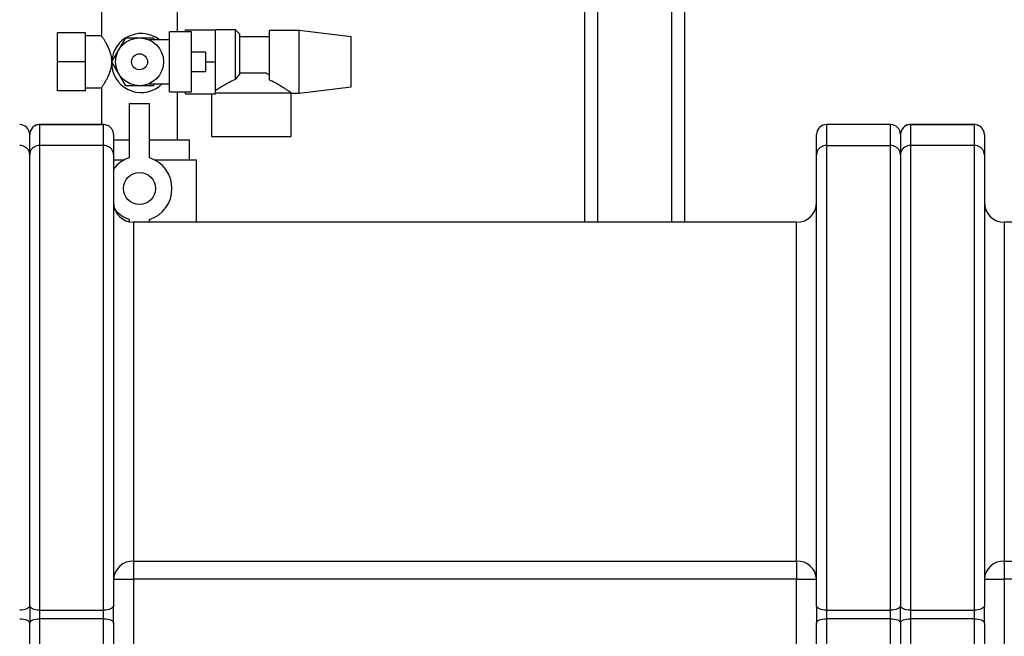
# Model space of a CAD drawing. Units: millimetres. Extents: x -1938 to -1401, y -5286 to -4904.
# Drawn here: x -1668 to -1635, y -5156 to -5136 of the extents above; entities that cross this region are included whole.
import ezdxf

# ---------------------------------------------------------------- set-up
doc = ezdxf.new("R2010")
doc.units = ezdxf.units.MM

msp = doc.modelspace()

# ---------------------------------------------------------------- linework, layer by layer
at = {"color": 7, "linetype": 'Continuous', "lineweight": 25}
for p, q in [((-1649.16851, -5142.63867), (-1649.16851, -5111.572)), ((-1645.83517, -5142.63867), (-1645.83517, -5111.572)), ((-1665.30184, -5135.20533), (-1665.30184, -5136.41426)), ((-1662.76851, -5136.27867), (-1662.76851, -5135.20533)), ((-1665.83517, -5136.312), (-1666.76851, -5136.312)), ((-1666.76851, -5137.27867), (-1666.76851, -5136.312)), ((-1665.83517, -5137.27867), (-1665.83517, -5136.312)), ((-1662.30184, -5136.27867), (-1663.03517, -5136.27867)), ((-1663.03517, -5137.27867), (-1663.03517, -5136.27867)), ((-1662.50184, -5136.27867), (-1662.50184, -5136.212)), ((-1662.50184, -5136.212), (-1661.50184, -5136.212)), ((-1662.30184, -5137.27867), (-1662.30184, -5136.27867)), ((-1660.83517, -5136.212), (-1661.50184, -5136.212)), ((-1661.50184, -5136.74533), (-1661.50184, -5136.212)), ((-1660.70184, -5136.34533), (-1660.83517, -5136.212)), ((-1660.83517, -5137.87035), (-1660.83517, -5136.212)), ((-1660.70184, -5136.34533), (-1660.70184, -5137.70297)), ((-1658.70184, -5136.23251), (-1659.70184, -5136.23251)), ((-1659.70184, -5137.88276), (-1659.70184, -5136.23251)), ((-1656.96851, -5136.44533), (-1658.70184, -5136.23251)), ((-1658.70184, -5137.27867), (-1658.70184, -5136.23251)), ((-1665.3003, -5136.412), (-1665.83517, -5136.412)), ((-1664.72799, -5136.87867), (-1664.49705, -5136.47867)), ((-1664.49705, -5136.47867), (-1664.03517, -5136.47867)), ((-1664.03517, -5136.47867), (-1663.57329, -5136.47867)), ((-1663.03517, -5136.54533), (-1663.71135, -5136.54533)), ((-1663.57329, -5136.47867), (-1663.5348, -5136.54533)), ((-1659.70184, -5136.44533), (-1660.70184, -5136.44533)), ((-1656.96851, -5137.27867), (-1656.96851, -5136.44533)), ((-1664.95893, -5137.27867), (-1664.72799, -5136.87867)), ((-1661.83517, -5136.952), (-1662.30184, -5136.952)), ((-1661.83517, -5136.952), (-1661.83517, -5137.60534)), ((-1661.50184, -5137.27867), (-1661.50184, -5136.74533)), ((-1665.83517, -5137.27867), (-1666.76851, -5137.27867)), ((-1666.76851, -5138.24533), (-1666.76851, -5137.27867)), ((-1665.83517, -5138.24533), (-1665.83517, -5137.27867)), ((-1664.72799, -5137.67867), (-1664.95893, -5137.27867)), ((-1663.03517, -5138.27867), (-1663.03517, -5137.27867)), ((-1662.30184, -5138.27867), (-1662.30184, -5137.27867)), ((-1661.83517, -5137.27867), (-1661.50184, -5137.27867)), ((-1661.50184, -5137.812), (-1661.50184, -5137.27867)), ((-1658.70184, -5138.32483), (-1658.70184, -5137.27867)), ((-1656.96851, -5138.112), (-1656.96851, -5137.27867)), ((-1664.49705, -5138.07867), (-1664.72799, -5137.67867)), ((-1662.30184, -5137.60534), (-1661.83517, -5137.60534)), ((-1660.83517, -5137.87035), (-1660.70184, -5137.70297)), ((-1660.70184, -5137.64533), (-1659.83188, -5137.64533)), ((-1663.71155, -5138.012), (-1663.03517, -5138.012)), ((-1663.5348, -5138.012), (-1663.57329, -5138.07867)), ((-1661.50184, -5138.34534), (-1661.50184, -5137.812)), ((-1665.83517, -5138.24533), (-1666.76851, -5138.24533)), ((-1665.83517, -5138.14533), (-1665.30184, -5138.14533)), ((-1665.30184, -5138.14097), (-1665.30184, -5139.37493)), ((-1664.03517, -5138.07867), (-1664.49705, -5138.07867)), ((-1663.57329, -5138.07867), (-1664.03517, -5138.07867)), ((-1663.03517, -5138.27867), (-1662.30184, -5138.27867)), ((-1662.76851, -5139.88533), (-1662.76851, -5138.27867)), ((-1662.50184, -5138.34534), (-1662.50184, -5138.27867)), ((-1662.50184, -5138.34534), (-1661.50184, -5138.34534)), ((-1661.63517, -5138.34534), (-1661.63517, -5139.77867)), ((-1661.50184, -5138.312), (-1658.97855, -5138.312)), ((-1658.96871, -5138.32457), (-1658.97855, -5138.312)), ((-1658.96871, -5138.32483), (-1658.70184, -5138.32483)), ((-1658.96851, -5139.77867), (-1658.96851, -5138.32457)), ((-1658.70184, -5138.32483), (-1656.96851, -5138.112)), ((-1664.36851, -5140.48122), (-1664.36851, -5138.66867)), ((-1664.36851, -5138.66867), (-1663.70184, -5138.66867)), ((-1663.70184, -5140.48122), (-1663.70184, -5138.66867)), ((-1667.36851, -5139.37493), (-1665.23517, -5139.37493)), ((-1667.36851, -5139.37503), (-1667.36851, -5140.072)), ((-1665.23517, -5139.37503), (-1667.36851, -5139.37503)), ((-1665.23517, -5140.072), (-1665.23517, -5139.37503)), ((-1638.96851, -5139.37493), (-1641.10184, -5139.37493)), ((-1641.10184, -5139.37503), (-1641.10184, -5140.072)), ((-1638.96851, -5139.37503), (-1641.10184, -5139.37503)), ((-1638.96851, -5140.072), (-1638.96851, -5139.37503)), ((-1638.30184, -5139.37493), (-1636.16851, -5139.37493)), ((-1638.30184, -5139.37503), (-1638.30184, -5140.072)), ((-1636.16851, -5139.37503), (-1638.30184, -5139.37503)), ((-1636.16851, -5140.072), (-1636.16851, -5139.37503)), ((-1667.70184, -5139.70974), (-1667.70184, -5139.70827)), ((-1667.70184, -5140.38681), (-1667.70184, -5139.70974)), ((-1664.90184, -5139.70827), (-1664.90184, -5139.70974)), ((-1664.90184, -5139.70974), (-1664.90184, -5140.38681)), ((-1664.90184, -5139.88533), (-1664.36851, -5139.88533)), ((-1663.70184, -5139.88533), (-1662.36851, -5139.88533)), ((-1662.36851, -5140.552), (-1662.36851, -5139.88533)), ((-1661.63517, -5139.77867), (-1658.96851, -5139.77867)), ((-1641.43517, -5139.70827), (-1641.43517, -5139.70974)), ((-1641.43517, -5140.38681), (-1641.43517, -5139.70974)), ((-1638.63517, -5139.70974), (-1638.63517, -5139.70827)), ((-1638.63517, -5139.70974), (-1638.63517, -5140.38681)), ((-1635.83517, -5139.70827), (-1635.83517, -5139.70974)), ((-1635.83517, -5139.70974), (-1635.83517, -5140.38681)), ((-1667.36851, -5140.072), (-1667.36851, -5155.59581)), ((-1665.23517, -5140.072), (-1667.36851, -5140.072)), ((-1665.23517, -5155.59581), (-1665.23517, -5140.072)), ((-1641.10184, -5140.072), (-1641.10184, -5155.59581)), ((-1641.10184, -5140.072), (-1638.96851, -5140.072)), ((-1638.96851, -5155.59581), (-1638.96851, -5140.072)), ((-1638.30184, -5140.072), (-1638.30184, -5155.59581)), ((-1636.16851, -5140.072), (-1638.30184, -5140.072)), ((-1636.16851, -5155.59581), (-1636.16851, -5140.072)), ((-1667.70184, -5155.45296), (-1667.70184, -5140.38681)), ((-1664.90184, -5140.38681), (-1664.90184, -5155.45296)), ((-1664.90184, -5140.552), (-1664.53718, -5140.552)), ((-1663.53317, -5140.552), (-1662.13517, -5140.552)), ((-1662.13517, -5142.63867), (-1662.13517, -5140.552)), ((-1641.43517, -5155.45296), (-1641.43517, -5140.38681)), ((-1638.63517, -5140.38681), (-1638.63517, -5155.45296)), ((-1635.83517, -5140.38681), (-1635.83517, -5155.45296)), ((-1664.36851, -5142.6252), (-1664.36851, -5142.54278)), ((-1642.10184, -5142.63867), (-1664.23517, -5142.63867)), ((-1663.70184, -5142.63867), (-1663.70184, -5142.54278)), ((-1606.7685, -5142.63867), (-1635.1685, -5142.63867)), ((-1664.23517, -5153.95886), (-1642.10184, -5153.95886)), ((-1664.23517, -5153.95886), (-1664.23517, -5154.56412)), ((-1642.10184, -5153.95886), (-1642.10184, -5154.56412)), ((-1635.1685, -5153.95886), (-1606.7685, -5153.95886)), ((-1635.1685, -5153.95886), (-1635.1685, -5154.56412)), ((-1664.90184, -5154.56412), (-1664.23517, -5154.56412)), ((-1664.23517, -5154.56412), (-1664.23517, -5156.91321)), ((-1642.10184, -5154.56412), (-1664.23517, -5154.56412)), ((-1642.10184, -5154.56412), (-1641.43517, -5154.56412)), ((-1642.10184, -5156.91321), (-1642.10184, -5154.56412)), ((-1635.83517, -5154.56412), (-1635.1685, -5154.56412)), ((-1635.1685, -5154.56412), (-1635.1685, -5156.91321)), ((-1606.7685, -5154.56412), (-1635.1685, -5154.56412)), ((-1667.70184, -5155.45296), (-1667.70184, -5156.02438)), ((-1664.90184, -5156.02438), (-1664.90184, -5155.45296)), ((-1641.43517, -5155.45296), (-1641.43517, -5156.02438)), ((-1638.63517, -5156.02438), (-1638.63517, -5155.45296)), ((-1635.83517, -5156.02438), (-1635.83517, -5155.45296)), ((-1667.36851, -5155.59581), (-1665.23517, -5155.59581)), ((-1667.36851, -5155.59581), (-1667.36851, -5155.88152)), ((-1665.23517, -5155.88152), (-1665.23517, -5155.59581)), ((-1641.10184, -5155.59581), (-1638.96851, -5155.59581)), ((-1641.10184, -5155.59581), (-1641.10184, -5155.88152)), ((-1638.96851, -5155.88152), (-1638.96851, -5155.59581)), ((-1638.30184, -5155.59581), (-1636.16851, -5155.59581)), ((-1638.30184, -5155.59581), (-1638.30184, -5155.88152)), ((-1636.16851, -5155.88152), (-1636.16851, -5155.59581)), ((-1667.70184, -5171.44069), (-1667.70184, -5156.02438)), ((-1667.36851, -5155.88152), (-1667.36851, -5171.23283)), ((-1665.23517, -5155.88152), (-1667.36851, -5155.88152)), ((-1665.23517, -5171.23283), (-1665.23517, -5155.88152)), ((-1664.90184, -5156.02438), (-1664.90184, -5171.09052)), ((-1641.43517, -5171.09052), (-1641.43517, -5156.02438)), ((-1641.10184, -5155.88152), (-1641.10184, -5171.23283)), ((-1638.96851, -5155.88152), (-1641.10184, -5155.88152)), ((-1638.96851, -5171.23283), (-1638.96851, -5155.88152)), ((-1638.63517, -5156.02438), (-1638.63517, -5171.44069)), ((-1638.30184, -5155.88152), (-1638.30184, -5171.23283)), ((-1636.16851, -5155.88152), (-1638.30184, -5155.88152)), ((-1636.16851, -5171.23283), (-1636.16851, -5155.88152)), ((-1635.83517, -5156.02438), (-1635.83517, -5171.09052))]:
    msp.add_line(p, q, dxfattribs=at)
at = {"color": 8, "linetype": 'Continuous', "lineweight": 25}
for p, q in [((-1648.74184, -5142.63867), (-1648.74184, -5111.572)), ((-1646.26184, -5142.63867), (-1646.26184, -5111.572)), ((-1664.23517, -5142.63867), (-1664.23517, -5153.95886)), ((-1642.10184, -5153.95886), (-1642.10184, -5142.63867)), ((-1635.1685, -5142.63867), (-1635.1685, -5153.95886))]:
    msp.add_line(p, q, dxfattribs=at)
at = {"color": 7, "linetype": 'Continuous', "lineweight": 25, "flags": 128}
for points in [[(-1667.70184, -5155.45296), (-1667.70824, -5155.48083), (-1667.72721, -5155.50763), (-1667.75802, -5155.53232), (-1667.79947, -5155.55397), (-1667.84998, -5155.57174), (-1667.90761, -5155.58494), (-1667.97014, -5155.59307), (-1668.03517, -5155.59581)], [(-1667.36851, -5155.59581), (-1667.43354, -5155.59307), (-1667.49607, -5155.58494), (-1667.5537, -5155.57174), (-1667.60421, -5155.55397), (-1667.64566, -5155.53232), (-1667.67647, -5155.50763), (-1667.69543, -5155.48083), (-1667.70184, -5155.45296)], [(-1664.90184, -5155.45296), (-1664.90824, -5155.48083), (-1664.92721, -5155.50763), (-1664.95802, -5155.53232), (-1664.99947, -5155.55397), (-1665.04998, -5155.57174), (-1665.10761, -5155.58494), (-1665.17014, -5155.59307), (-1665.23517, -5155.59581)], [(-1641.10184, -5155.59581), (-1641.16687, -5155.59307), (-1641.2294, -5155.58494), (-1641.28703, -5155.57174), (-1641.33754, -5155.55397), (-1641.379, -5155.53232), (-1641.4098, -5155.50763), (-1641.42877, -5155.48083), (-1641.43517, -5155.45296)], [(-1638.63517, -5155.45296), (-1638.64158, -5155.48083), (-1638.66055, -5155.50763), (-1638.69135, -5155.53232), (-1638.7328, -5155.55397), (-1638.78332, -5155.57174), (-1638.84094, -5155.58494), (-1638.90348, -5155.59307), (-1638.96851, -5155.59581)], [(-1638.30184, -5155.59581), (-1638.36687, -5155.59307), (-1638.4294, -5155.58494), (-1638.48703, -5155.57174), (-1638.53754, -5155.55397), (-1638.579, -5155.53232), (-1638.6098, -5155.50763), (-1638.62877, -5155.48083), (-1638.63517, -5155.45296)], [(-1635.83517, -5155.45296), (-1635.84158, -5155.48083), (-1635.86055, -5155.50763), (-1635.89135, -5155.53232), (-1635.9328, -5155.55397), (-1635.98332, -5155.57174), (-1636.04095, -5155.58494), (-1636.10347, -5155.59307), (-1636.16851, -5155.59581)], [(-1668.03517, -5155.88152), (-1667.97014, -5155.88427), (-1667.90761, -5155.8924), (-1667.84998, -5155.9056), (-1667.79947, -5155.92336), (-1667.75802, -5155.94501), (-1667.72721, -5155.96971), (-1667.70824, -5155.99651), (-1667.70184, -5156.02438)], [(-1667.70184, -5156.02438), (-1667.69543, -5155.99651), (-1667.67647, -5155.96971), (-1667.64566, -5155.94501), (-1667.60421, -5155.92336), (-1667.5537, -5155.9056), (-1667.49607, -5155.8924), (-1667.43354, -5155.88427), (-1667.36851, -5155.88152)], [(-1665.23517, -5155.88152), (-1665.17014, -5155.88427), (-1665.10761, -5155.8924), (-1665.04998, -5155.9056), (-1664.99947, -5155.92336), (-1664.95802, -5155.94501), (-1664.92721, -5155.96971), (-1664.90824, -5155.99651), (-1664.90184, -5156.02438)], [(-1641.43517, -5156.02438), (-1641.42877, -5155.99651), (-1641.4098, -5155.96971), (-1641.379, -5155.94501), (-1641.33754, -5155.92336), (-1641.28703, -5155.9056), (-1641.2294, -5155.8924), (-1641.16687, -5155.88427), (-1641.10184, -5155.88152)], [(-1638.96851, -5155.88152), (-1638.90348, -5155.88427), (-1638.84094, -5155.8924), (-1638.78332, -5155.9056), (-1638.7328, -5155.92336), (-1638.69135, -5155.94501), (-1638.66055, -5155.96971), (-1638.64158, -5155.99651), (-1638.63517, -5156.02438)], [(-1638.63517, -5156.02438), (-1638.62877, -5155.99651), (-1638.6098, -5155.96971), (-1638.579, -5155.94501), (-1638.53754, -5155.92336), (-1638.48703, -5155.9056), (-1638.4294, -5155.8924), (-1638.36687, -5155.88427), (-1638.30184, -5155.88152)], [(-1636.16851, -5155.88152), (-1636.10347, -5155.88427), (-1636.04095, -5155.8924), (-1635.98332, -5155.9056), (-1635.9328, -5155.92336), (-1635.89135, -5155.94501), (-1635.86055, -5155.96971), (-1635.84158, -5155.99651), (-1635.83517, -5156.02438)]]:
    msp.add_lwpolyline(points, dxfattribs=at)
at = {"color": 7, "linetype": 'Continuous', "lineweight": 25}
for centre, radius in [((-1664.03517, -5137.27867), 0.8), ((-1664.03517, -5137.27867), 0.26667), ((-1664.03517, -5141.512), 0.53333)]:
    msp.add_circle(centre, radius, dxfattribs=at)
for centre, radius, start, end in [((-1663.97981, -5137.32008), 0.98768, 51.66596, 121.580404), ((-1663.97981, -5137.32008), 0.98768, 121.580404, 315.52887), ((-1664.03517, -5141.512), 1.08333, 107.920213, 143.130102), ((-1664.03517, -5141.512), 1.08333, 287.920213, 72.079787), ((-1664.23517, -5141.972), 0.66667, 180, 270), ((-1642.10184, -5141.972), 0.66667, 270, 0), ((-1635.16851, -5141.972), 0.66667, 180, 270), ((-1664.03517, -5141.512), 1.08333, 220.982089, 252.079787), ((-1664.26446, -5154.59638), 0.6382, 87.369924, 177.102575), ((-1642.07255, -5154.59639), 0.6382, 2.897596, 92.630033), ((-1635.19779, -5154.59639), 0.6382, 87.369902, 177.102299)]:
    msp.add_arc(centre, radius, start, end, dxfattribs=at)
for centre, major_axis, start_param, end_param in [((-1668.03517, -5139.70974), (0, -0.33471), 1.57079633, 3.14159265), ((-1667.36851, -5139.70974), (0, 0.33471), 0, 1.57079633), ((-1665.23517, -5139.70974), (0, -0.33471), 1.57079633, 3.14159265), ((-1641.10184, -5139.70974), (0, 0.33471), 0, 1.57079633), ((-1638.96851, -5139.70974), (0, -0.33471), 1.57079633, 3.14159265), ((-1638.30184, -5139.70974), (0, 0.33471), 0, 1.57079633), ((-1636.16851, -5139.70974), (0, -0.33471), 1.57079633, 3.14159265)]:
    msp.add_ellipse(centre, major_axis=major_axis, ratio=0.99589321, start_param=start_param, end_param=end_param, dxfattribs=at)
for points, knots in [([(-1664.95927, -5137.27427), (-1664.9609, -5137.23438), (-1664.96546, -5137.12266), (-1665.00629, -5136.96712), (-1665.06522, -5136.81824), (-1665.12371, -5136.70036), (-1665.18216, -5136.59738), (-1665.23116, -5136.51846), (-1665.26849, -5136.46131), (-1665.29157, -5136.42701), (-1665.30254, -5136.41098), (-1665.30074, -5136.41361), (-1665.3003, -5136.41426)], [0, 0, 0, 0, 0.08497927, 0.23801195, 0.34842991, 0.46200763, 0.57413835, 0.68943168, 0.78211281, 0.87733295, 0.97010658, 1, 1, 1, 1]), ([(-1665.29888, -5138.14097), (-1665.29652, -5138.13758), (-1665.29148, -5138.13031), (-1665.22768, -5138.03483), (-1665.14864, -5137.90429), (-1665.07503, -5137.76077), (-1665.0118, -5137.60627), (-1664.97029, -5137.46837), (-1664.96516, -5137.37648), (-1664.96453, -5137.36514)], [0, 0, 0, 0, 0.16060406, 0.34477643, 0.54989307, 0.66879728, 0.79089671, 0.97419815, 1, 1, 1, 1]), ([(-1659.70184, -5137.71403), (-1659.73357, -5137.69647), (-1659.77621, -5137.67287), (-1659.82054, -5137.65094), (-1659.83188, -5137.64533)], [0, 0, 0, 0, 0.7441603, 1, 1, 1, 1]), ([(-1660.83517, -5137.87035), (-1660.90355, -5137.90104), (-1661.04171, -5137.96306), (-1661.21485, -5138.06133), (-1661.36132, -5138.15006), (-1661.45017, -5138.207), (-1661.49344, -5138.23532), (-1661.50184, -5138.24082)], [0, 0, 0, 0, 0.26339826, 0.53225045, 0.73854994, 0.94923465, 1, 1, 1, 1]), ([(-1658.97855, -5138.312), (-1658.97911, -5138.31162), (-1658.99488, -5138.30082), (-1659.03894, -5138.27075), (-1659.12765, -5138.21162), (-1659.23959, -5138.13905), (-1659.38709, -5138.04805), (-1659.54922, -5137.95597), (-1659.65868, -5137.90346), (-1659.70184, -5137.88276)], [0, 0, 0, 0, 0.00661453, 0.18529824, 0.32194075, 0.45881609, 0.66276421, 0.86702644, 1, 1, 1, 1]), ([(-1667.65968, -5139.55232), (-1667.67323, -5139.57934), (-1667.69793, -5139.6286), (-1667.70062, -5139.68349), (-1667.70184, -5139.70827)], [0, 0, 0, 0, 0.54858454, 1, 1, 1, 1]), ([(-1667.36851, -5139.37493), (-1667.40678, -5139.37693), (-1667.45993, -5139.37972), (-1667.50445, -5139.40714), (-1667.51692, -5139.41482)], [0, 0, 0, 0, 0.71992297, 1, 1, 1, 1]), ([(-1638.59302, -5139.55232), (-1638.60656, -5139.57934), (-1638.63126, -5139.6286), (-1638.63396, -5139.68349), (-1638.63517, -5139.70827)], [0, 0, 0, 0, 0.54858448, 1, 1, 1, 1]), ([(-1638.30184, -5139.37493), (-1638.34011, -5139.37693), (-1638.39327, -5139.37972), (-1638.43779, -5139.40714), (-1638.45025, -5139.41482)], [0, 0, 0, 0, 0.71991996, 1, 1, 1, 1]), ([(-1636.01425, -5139.41639), (-1636.04073, -5139.40313), (-1636.08945, -5139.37875), (-1636.14373, -5139.37612), (-1636.16851, -5139.37493)], [0, 0, 0, 0, 0.54360323, 1, 1, 1, 1]), ([(-1635.83517, -5139.70827), (-1635.83721, -5139.67001), (-1635.84005, -5139.61653), (-1635.86768, -5139.57174), (-1635.87554, -5139.55899)], [0, 0, 0, 0, 0.7154506, 1, 1, 1, 1]), ([(-1667.70184, -5140.38681), (-1667.70184, -5140.38653), (-1667.70187, -5140.35019), (-1667.71479, -5140.28059), (-1667.76728, -5140.19098), (-1667.8423, -5140.12472), (-1667.93343, -5140.08064), (-1668.00123, -5140.07488), (-1668.03517, -5140.072)], [0, 0, 0, 0, 0.00180863, 0.23743745, 0.45006751, 0.63934939, 0.81949802, 1, 1, 1, 1]), ([(-1667.36851, -5140.072), (-1667.40244, -5140.07488), (-1667.47025, -5140.08064), (-1667.56138, -5140.12472), (-1667.6364, -5140.19098), (-1667.68889, -5140.28059), (-1667.7018, -5140.35019), (-1667.70184, -5140.38653), (-1667.70184, -5140.38681)], [0, 0, 0, 0, 0.18050196, 0.36065097, 0.54993253, 0.76256257, 0.99819137, 1, 1, 1, 1]), ([(-1664.90184, -5140.38681), (-1664.90184, -5140.38653), (-1664.90189, -5140.35019), (-1664.91478, -5140.28059), (-1664.96728, -5140.19098), (-1665.0423, -5140.12472), (-1665.13343, -5140.08064), (-1665.20123, -5140.07488), (-1665.23517, -5140.072)], [0, 0, 0, 0, 0.00180863, 0.23743727, 0.4500673, 0.63934945, 0.81949805, 1, 1, 1, 1]), ([(-1641.10184, -5140.072), (-1641.13578, -5140.07488), (-1641.20359, -5140.08064), (-1641.29471, -5140.12472), (-1641.36974, -5140.19098), (-1641.4222, -5140.28059), (-1641.43519, -5140.35019), (-1641.43517, -5140.38653), (-1641.43517, -5140.38681)], [0, 0, 0, 0, 0.18050185, 0.36065189, 0.54993333, 0.76256246, 0.99819137, 1, 1, 1, 1]), ([(-1638.63517, -5140.38681), (-1638.63517, -5140.38653), (-1638.63524, -5140.35019), (-1638.6481, -5140.28059), (-1638.70062, -5140.19098), (-1638.77563, -5140.12472), (-1638.86676, -5140.08064), (-1638.93457, -5140.07488), (-1638.96851, -5140.072)], [0, 0, 0, 0, 0.00180863, 0.23743676, 0.45006723, 0.63934848, 0.81949834, 1, 1, 1, 1]), ([(-1638.30184, -5140.072), (-1638.33578, -5140.07488), (-1638.40359, -5140.08064), (-1638.49471, -5140.12472), (-1638.56974, -5140.19098), (-1638.6222, -5140.28059), (-1638.63519, -5140.35019), (-1638.63517, -5140.38653), (-1638.63517, -5140.38681)], [0, 0, 0, 0, 0.18050185, 0.36065189, 0.54993333, 0.76256246, 0.99819137, 1, 1, 1, 1]), ([(-1635.83517, -5140.38681), (-1635.83517, -5140.38653), (-1635.83516, -5140.35019), (-1635.84814, -5140.28059), (-1635.90061, -5140.19098), (-1635.97563, -5140.12472), (-1636.06676, -5140.08064), (-1636.13457, -5140.07488), (-1636.16851, -5140.072)], [0, 0, 0, 0, 0.00180863, 0.23743676, 0.45006723, 0.63934848, 0.81949834, 1, 1, 1, 1])]:
    msp.add_open_spline(points, degree=3, knots=knots, dxfattribs=at)

doc.saveas('drawing.dxf')
